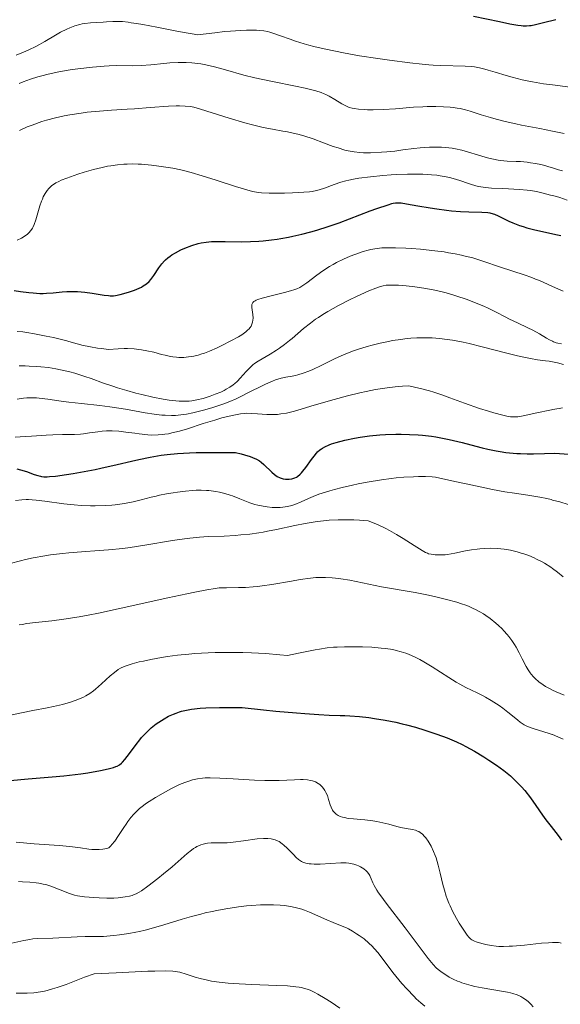
# Model space of a CAD drawing. Units: metres. Extents: x 671624 to 675109, y 4756027 to 4758363.
# Drawn here: x 672359 to 672450, y 4756714 to 4756879 of the extents above; entities that cross this region are included whole.
import ezdxf

# ---------------------------------------------------------------- set-up
doc = ezdxf.new("R2010")
doc.units = ezdxf.units.M
doc.header["$MEASUREMENT"] = 0
doc.layers.add('Curva de nivel directora', color=30, linetype='Continuous', lineweight=30)
doc.layers.add('Curva de nivel intermedia', color=30, linetype='Continuous', lineweight=0)

msp = doc.modelspace()

# ---------------------------------------------------------------- linework, layer by layer
at = {"layer": 'Curva de nivel directora', "color": 30, "linetype": 'Continuous', "lineweight": 30, "flags": 128}
for points, elevation in [([(672435.5, 4756879.7), (672439.83, 4756878.77), (672441.61, 4756878.4), (672442.96, 4756878.17), (672443.49, 4756878.1), (672443.81, 4756878.08), (672444.37, 4756878.06), (672444.88, 4756878.1), (672445.2, 4756878.14), (672445.88, 4756878.28), (672447.24, 4756878.61), (672449.32, 4756879.11)], 1750), ([(672358.39, 4756833.61), (672359.41, 4756833.47), (672360.84, 4756833.29), (672361.58, 4756833.22), (672362.69, 4756833.15), (672363.25, 4756833.15), (672363.8, 4756833.16), (672364.92, 4756833.25), (672366.44, 4756833.39), (672367.21, 4756833.45), (672368.4, 4756833.48), (672369.02, 4756833.45), (672370.25, 4756833.35), (672371.44, 4756833.19), (672373.45, 4756832.86), (672374.18, 4756832.77), (672374.48, 4756832.75), (672375.03, 4756832.75), (672375.39, 4756832.78), (672376.18, 4756832.95), (672377.18, 4756833.23), (672377.74, 4756833.41), (672378.58, 4756833.71), (672379.37, 4756834.04), (672379.73, 4756834.21), (672380.05, 4756834.39), (672380.59, 4756834.76), (672381.05, 4756835.16), (672381.31, 4756835.46), (672381.48, 4756835.68), (672381.82, 4756836.16), (672382.65, 4756837.45), (672383.17, 4756838.13), (672383.58, 4756838.59), (672383.8, 4756838.8), (672384.16, 4756839.12), (672384.56, 4756839.42), (672384.84, 4756839.61), (672385.43, 4756839.96), (672386.37, 4756840.44), (672387, 4756840.71), (672388.21, 4756841.16), (672389.27, 4756841.5), (672389.79, 4756841.62), (672390.59, 4756841.76), (672391.49, 4756841.84), (672392, 4756841.86), (672393.8, 4756841.86), (672396.6, 4756841.82), (672398.04, 4756841.84), (672399.46, 4756841.91), (672400.16, 4756841.96), (672401.56, 4756842.11), (672402.5, 4756842.24), (672403.14, 4756842.35), (672404.43, 4756842.59), (672405.18, 4756842.74), (672406.69, 4756843.09), (672408.2, 4756843.49), (672409.19, 4756843.77), (672411.07, 4756844.35), (672412.96, 4756845.01), (672416.4, 4756846.34), (672418.15, 4756847), (672419.27, 4756847.4), (672421.15, 4756848.03), (672421.75, 4756848.21), (672422.02, 4756848.27), (672422.4, 4756848.33), (672422.79, 4756848.35), (672423.01, 4756848.35), (672423.36, 4756848.32), (672424.26, 4756848.2), (672426.15, 4756847.86), (672428.22, 4756847.5), (672429.32, 4756847.32), (672430.97, 4756847.1), (672431.77, 4756847.01), (672433.3, 4756846.89), (672434.68, 4756846.83), (672436.88, 4756846.76), (672437.87, 4756846.7), (672438.25, 4756846.64), (672438.78, 4756846.51), (672439.04, 4756846.42), (672439.61, 4756846.18), (672440.3, 4756845.84), (672441.44, 4756845.28), (672442.1, 4756844.99), (672443.21, 4756844.55), (672443.81, 4756844.35), (672444.44, 4756844.15), (672445.78, 4756843.81), (672449.62, 4756842.97), (672450.15, 4756842.84)], 1725), ([(672358.83, 4756803.7), (672359.4, 4756803.55), (672360.41, 4756803.22), (672361.74, 4756802.76), (672362.32, 4756802.56), (672362.77, 4756802.44), (672362.98, 4756802.4), (672363.32, 4756802.36), (672363.93, 4756802.36), (672364.32, 4756802.38), (672365.3, 4756802.49), (672367.16, 4756802.75), (672368.28, 4756802.92), (672370.09, 4756803.23), (672371.97, 4756803.59), (672372.91, 4756803.79), (672375.64, 4756804.42), (672378.05, 4756805), (672379.28, 4756805.28), (672381.2, 4756805.67), (672383.05, 4756805.97), (672384.07, 4756806.1), (672385.78, 4756806.26), (672387.8, 4756806.37), (672388.94, 4756806.41), (672391.54, 4756806.45), (672393.02, 4756806.44), (672395.5, 4756806.41), (672396.49, 4756806.19), (672397.05, 4756806.04), (672398, 4756805.75), (672398.4, 4756805.6), (672399.04, 4756805.31), (672399.54, 4756805.02), (672399.81, 4756804.83), (672400.27, 4756804.44), (672401.62, 4756803.11), (672402.07, 4756802.73), (672402.3, 4756802.57), (672402.54, 4756802.42), (672403.04, 4756802.19), (672403.55, 4756802.04), (672403.9, 4756801.97), (672404.12, 4756801.95), (672404.56, 4756801.95), (672404.97, 4756802), (672405.17, 4756802.05), (672405.47, 4756802.16), (672405.77, 4756802.32), (672405.92, 4756802.42), (672406.37, 4756802.79), (672406.6, 4756803.02), (672406.84, 4756803.29), (672407.33, 4756803.91), (672408.29, 4756805.24), (672408.73, 4756805.84), (672409.13, 4756806.33), (672409.31, 4756806.53), (672409.68, 4756806.87), (672409.94, 4756807.07), (672410.12, 4756807.19), (672410.52, 4756807.41), (672411.23, 4756807.73), (672411.66, 4756807.89), (672412.41, 4756808.13), (672413.86, 4756808.5), (672415.51, 4756808.83), (672416.46, 4756808.99), (672418.03, 4756809.21), (672419.77, 4756809.38), (672420.7, 4756809.44), (672422.45, 4756809.5)], 1700), ([(672422.45, 4756809.5), (672423.36, 4756809.5), (672424.76, 4756809.46), (672426.2, 4756809.38), (672426.93, 4756809.32), (672428.41, 4756809.15), (672429.15, 4756809.04), (672430.27, 4756808.86), (672431.38, 4756808.63), (672433.6, 4756808.1), (672435.06, 4756807.72), (672436.97, 4756807.23), (672437.91, 4756807.01), (672439.27, 4756806.71), (672439.94, 4756806.59), (672440.92, 4756806.45), (672441.56, 4756806.37), (672442.79, 4756806.28), (672443.38, 4756806.25), (672444.51, 4756806.22), (672445.57, 4756806.23), (672447.4, 4756806.28), (672449.03, 4756806.3), (672449.92, 4756806.28), (672451.5, 4756806.18)], 1700), ([(672357.7, 4756751.39), (672360.69, 4756751.65), (672364.73, 4756751.98), (672366.72, 4756752.18), (672369.58, 4756752.52), (672370.76, 4756752.69), (672372.86, 4756753.05), (672374.12, 4756753.31), (672375.06, 4756753.57), (672375.43, 4756753.7), (672375.65, 4756753.8), (672376.03, 4756754.01), (672376.36, 4756754.26), (672376.56, 4756754.45), (672376.96, 4756754.9), (672377.72, 4756755.89), (672378.86, 4756757.44), (672379.45, 4756758.21), (672379.75, 4756758.57), (672380.35, 4756759.23), (672380.96, 4756759.83), (672381.37, 4756760.2), (672382.2, 4756760.87), (672383.08, 4756761.47), (672383.55, 4756761.75), (672384.29, 4756762.15), (672385.12, 4756762.52), (672385.56, 4756762.7), (672386.14, 4756762.9), (672386.47, 4756763), (672387.03, 4756763.15), (672388.13, 4756763.34), (672389.61, 4756763.49)], 1675), ([(672389.61, 4756763.49), (672390.53, 4756763.55), (672392.82, 4756763.63), (672394.21, 4756763.65), (672396.64, 4756763.65), (672400.25, 4756763.24), (672402.32, 4756763.03), (672405.77, 4756762.71), (672407.18, 4756762.6), (672409.5, 4756762.45), (672411.27, 4756762.37), (672413.08, 4756762.31), (672413.87, 4756762.29), (672414.72, 4756762.24), (672416.37, 4756762.11), (672417.92, 4756761.93), (672418.89, 4756761.8), (672420.68, 4756761.5), (672422.45, 4756761.15), (672423.54, 4756760.91), (672424.26, 4756760.73), (672425.74, 4756760.32), (672427.32, 4756759.84), (672428.14, 4756759.57), (672429.36, 4756759.16), (672431.08, 4756758.52), (672432.61, 4756757.87), (672433.58, 4756757.4), (672434.23, 4756757.06), (672435.64, 4756756.28), (672437.23, 4756755.33), (672438.07, 4756754.8), (672439.34, 4756753.96), (672440.56, 4756753.07), (672441.14, 4756752.62), (672441.68, 4756752.16), (672442.68, 4756751.23), (672443.57, 4756750.3), (672444.1, 4756749.69), (672445.05, 4756748.49), (672445.98, 4756747.19), (672447.09, 4756745.56), (672447.65, 4756744.77), (672448.51, 4756743.64), (672449.68, 4756742.13), (672450.25, 4756741.37)], 1675)]:
    msp.add_lwpolyline(points, dxfattribs=dict(at, elevation=elevation))
at = {"layer": 'Curva de nivel intermedia', "color": 30, "linetype": 'Continuous', "lineweight": 0, "flags": 128}
for points, elevation in [([(672358.7, 4756873.13), (672359.94, 4756873.63), (672360.7, 4756873.96), (672362.09, 4756874.64), (672363.53, 4756875.45), (672365.3, 4756876.5), (672366.13, 4756876.97), (672367.2, 4756877.52), (672367.73, 4756877.75), (672368.53, 4756878.05), (672369.37, 4756878.28), (672369.8, 4756878.38), (672370.25, 4756878.45), (672371.18, 4756878.56), (672372.11, 4756878.62), (672373.32, 4756878.68), (672373.88, 4756878.72), (672374.93, 4756878.79), (672375.51, 4756878.8), (672376.57, 4756878.76), (672377.48, 4756878.66), (672378, 4756878.59), (672378.9, 4756878.45), (672379.94, 4756878.27), (672382.32, 4756877.81), (672385.66, 4756877.14), (672387.22, 4756876.86), (672388.57, 4756876.64), (672389.14, 4756876.56), (672392.05, 4756876.91), (672393.69, 4756877.08)], 1745), ([(672393.69, 4756877.08), (672394.66, 4756877.17), (672396.35, 4756877.29), (672397.4, 4756877.34), (672398.02, 4756877.35), (672399.07, 4756877.33), (672399.51, 4756877.3), (672400.27, 4756877.22), (672400.9, 4756877.1), (672401.27, 4756877), (672401.94, 4756876.79), (672403.08, 4756876.38), (672404.72, 4756875.8), (672405.6, 4756875.5), (672407.05, 4756875.05), (672407.84, 4756874.82), (672408.66, 4756874.61), (672410.43, 4756874.19), (672412.33, 4756873.79), (672413.64, 4756873.53), (672416.35, 4756873.05), (672419.4, 4756872.57), (672421.36, 4756872.29), (672424.82, 4756871.83), (672426.86, 4756871.6), (672428, 4756871.5), (672428.7, 4756871.44), (672430.01, 4756871.38), (672434.11, 4756871.3), (672435.15, 4756871.22), (672435.67, 4756871.15), (672436.49, 4756871), (672437.42, 4756870.78), (672437.94, 4756870.63), (672439.13, 4756870.27), (672440.97, 4756869.71), (672441.99, 4756869.42), (672443.64, 4756869), (672444.51, 4756868.81), (672445.41, 4756868.64), (672447.25, 4756868.34), (672448.76, 4756868.15), (672452.58, 4756867.66)], 1745), ([(672359.23, 4756868.39), (672359.87, 4756868.65), (672361.09, 4756869.09), (672362.36, 4756869.49), (672363.03, 4756869.68), (672364.09, 4756869.95), (672365.84, 4756870.32), (672367.75, 4756870.65), (672369.06, 4756870.84), (672371.5, 4756871.13), (672373.48, 4756871.3), (672374.34, 4756871.35), (672375.58, 4756871.38), (672378.2, 4756871.36), (672379.68, 4756871.4), (672381.29, 4756871.53), (672383.48, 4756871.75), (672384.5, 4756871.84), (672385.88, 4756871.91), (672386.7, 4756871.91), (672387.23, 4756871.89), (672388.22, 4756871.84), (672389.2, 4756871.73), (672389.71, 4756871.66), (672390.54, 4756871.51), (672392.02, 4756871.16), (672393.86, 4756870.65), (672396.94, 4756869.8), (672398.75, 4756869.35), (672401.72, 4756868.71), (672405.59, 4756867.94), (672407.21, 4756867.6), (672407.9, 4756867.44), (672409.03, 4756867.14), (672409.92, 4756866.85), (672410.41, 4756866.66), (672410.71, 4756866.52), (672411.28, 4756866.24), (672412.21, 4756865.69), (672413.39, 4756864.98), (672413.92, 4756864.68), (672414.41, 4756864.46), (672414.64, 4756864.37), (672415.12, 4756864.23), (672415.45, 4756864.16), (672416.2, 4756864.06), (672417.14, 4756863.99), (672417.69, 4756863.96), (672418.63, 4756863.95), (672420.32, 4756864), (672422.38, 4756864.15), (672425.42, 4756864.39), (672426.96, 4756864.47), (672427.71, 4756864.5), (672429.14, 4756864.51), (672430.48, 4756864.48), (672431.57, 4756864.4), (672432.07, 4756864.35), (672432.77, 4756864.26), (672433.25, 4756864.18), (672434.12, 4756863.98), (672434.94, 4756863.74), (672436.77, 4756863.14), (672438.36, 4756862.66), (672439.28, 4756862.41), (672440.83, 4756862.01), (672442.58, 4756861.6), (672443.53, 4756861.4), (672446.61, 4756860.8), (672448.76, 4756860.38), (672450.69, 4756860.01)], 1740), ([(672359.26, 4756860.51), (672360.56, 4756861.08), (672361.4, 4756861.41), (672363.02, 4756861.98), (672363.8, 4756862.23), (672365.31, 4756862.64), (672366.77, 4756862.97), (672367.72, 4756863.14), (672369.6, 4756863.42), (672370.64, 4756863.55), (672372.7, 4756863.74), (672374.72, 4756863.89), (672377.32, 4756864.05), (672378.57, 4756864.14), (672381.22, 4756864.35), (672384.28, 4756864.59), (672385.55, 4756864.65), (672386.11, 4756864.65), (672387.1, 4756864.6), (672387.98, 4756864.49), (672388.54, 4756864.38), (672389.66, 4756864.08), (672394.46, 4756862.54), (672397.08, 4756861.78), (672398.39, 4756861.43), (672400.2, 4756861), (672401.72, 4756860.69), (672403.45, 4756860.39), (672404.28, 4756860.24), (672405.42, 4756860), (672406.02, 4756859.85), (672406.98, 4756859.59), (672408.55, 4756859.08), (672410.32, 4756858.44), (672411.95, 4756857.83), (672412.75, 4756857.56), (672413.9, 4756857.21), (672414.44, 4756857.08), (672415.46, 4756856.89), (672416.41, 4756856.78), (672417.02, 4756856.75), (672418.22, 4756856.75), (672420.02, 4756856.83), (672420.93, 4756856.9), (672422.27, 4756857.04), (672423.6, 4756857.23), (672425.49, 4756857.48), (672426.54, 4756857.59), (672428.09, 4756857.68), (672428.9, 4756857.7), (672430.13, 4756857.68), (672431.33, 4756857.59), (672431.91, 4756857.52), (672432.47, 4756857.43), (672433.52, 4756857.2), (672434.5, 4756856.93), (672436.32, 4756856.34), (672437.47, 4756855.99), (672438.04, 4756855.85), (672438.86, 4756855.66), (672439.65, 4756855.51), (672440.04, 4756855.45), (672441.15, 4756855.35), (672442.63, 4756855.29), (672443.4, 4756855.26), (672444.49, 4756855.16), (672445.05, 4756855.08), (672445.91, 4756854.94), (672446.79, 4756854.76), (672447.22, 4756854.65), (672448.55, 4756854.26), (672448.76, 4756854.2), (672449.78, 4756853.89), (672450.44, 4756853.72)], 1735), ([(672358.87, 4756842.07), (672359.6, 4756842.43), (672360.23, 4756842.83), (672360.58, 4756843.11), (672360.8, 4756843.3), (672361.16, 4756843.68), (672361.44, 4756844.08), (672361.56, 4756844.3), (672361.74, 4756844.7), (672362, 4756845.49), (672362.68, 4756847.82), (672362.96, 4756848.62), (672363.1, 4756848.99), (672363.26, 4756849.33), (672363.58, 4756849.93), (672363.93, 4756850.44), (672364.18, 4756850.73), (672364.35, 4756850.91), (672364.7, 4756851.23), (672365.12, 4756851.54), (672365.35, 4756851.68), (672365.86, 4756851.95), (672366.25, 4756852.13), (672367.2, 4756852.51), (672369.07, 4756853.16), (672370.12, 4756853.49), (672371.68, 4756853.95), (672373.12, 4756854.3), (672374.01, 4756854.48), (672374.58, 4756854.58), (672375.69, 4756854.73), (672376.79, 4756854.83), (672377.35, 4756854.86), (672378.23, 4756854.88), (672379.2, 4756854.85), (672379.72, 4756854.82), (672381.43, 4756854.67), (672382.64, 4756854.52), (672383.44, 4756854.41), (672384.98, 4756854.16), (672386.35, 4756853.89), (672387.02, 4756853.74), (672388.08, 4756853.46), (672389.94, 4756852.9), (672392.26, 4756852.15), (672395.5, 4756851.1), (672396.89, 4756850.67), (672397.99, 4756850.36), (672398.46, 4756850.25), (672399.32, 4756850.1), (672399.88, 4756850.04), (672401.16, 4756849.99), (672403.73, 4756849.99), (672405.11, 4756850.02), (672407, 4756850.11), (672407.98, 4756850.2), (672408.4, 4756850.25), (672409.14, 4756850.39), (672409.59, 4756850.51), (672410.48, 4756850.81), (672412.12, 4756851.45), (672413.2, 4756851.8), (672414.07, 4756852.04), (672414.55, 4756852.15), (672415.35, 4756852.31), (672416.22, 4756852.46), (672418.17, 4756852.72), (672420.27, 4756852.92), (672421.69, 4756853.02), (672422.62, 4756853.08), (672424.39, 4756853.15), (672425.31, 4756853.16), (672426.97, 4756853.14), (672428.44, 4756853.06), (672429.32, 4756852.97), (672429.88, 4756852.89), (672430.9, 4756852.71), (672431.45, 4756852.59), (672432.46, 4756852.32)], 1730), ([(672432.46, 4756852.32), (672433.37, 4756852.03), (672434.46, 4756851.66), (672434.96, 4756851.49), (672435.87, 4756851.21), (672436.34, 4756851.1), (672437.1, 4756850.97), (672438, 4756850.87), (672438.52, 4756850.83), (672440.41, 4756850.74), (672443.2, 4756850.6), (672444.49, 4756850.48), (672445.07, 4756850.41), (672446.09, 4756850.23), (672446.97, 4756850.03), (672448.44, 4756849.63), (672448.76, 4756849.55), (672449.4, 4756849.39), (672450, 4756849.22), (672451.23, 4756848.8)], 1730), ([(672361.8, 4756826.37), (672363.75, 4756825.99), (672364.99, 4756825.72), (672367.18, 4756825.17), (672368.08, 4756824.92), (672369.18, 4756824.61), (672369.74, 4756824.47), (672371.16, 4756824.17), (672372.35, 4756823.97), (672373.04, 4756823.88), (672374.22, 4756823.74), (672375.84, 4756823.85), (672376.82, 4756823.87), (672377.42, 4756823.87), (672378.54, 4756823.81), (672379.29, 4756823.73), (672379.77, 4756823.67), (672380.64, 4756823.52), (672381.79, 4756823.26), (672383.11, 4756822.91), (672383.72, 4756822.75), (672384.59, 4756822.57), (672385.01, 4756822.5), (672385.63, 4756822.43), (672386.03, 4756822.41), (672386.83, 4756822.41), (672387.63, 4756822.47), (672388.16, 4756822.55), (672388.52, 4756822.62), (672389.25, 4756822.8), (672389.88, 4756822.99), (672390.31, 4756823.13), (672391.16, 4756823.45), (672392.43, 4756824), (672393.25, 4756824.38), (672394.77, 4756825.16), (672396.04, 4756825.87), (672396.58, 4756826.2), (672397.25, 4756826.68), (672397.62, 4756827), (672397.77, 4756827.16), (672397.98, 4756827.41), (672398.14, 4756827.65), (672398.22, 4756827.82), (672398.35, 4756828.15), (672398.4, 4756828.32), (672398.45, 4756828.65), (672398.47, 4756828.98), (672398.43, 4756829.61), (672398.26, 4756830.8), (672398.26, 4756831.12), (672398.28, 4756831.27), (672398.37, 4756831.5), (672398.44, 4756831.61), (672398.61, 4756831.76), (672398.84, 4756831.91), (672398.99, 4756831.99), (672399.26, 4756832.1), (672399.98, 4756832.34), (672401.49, 4756832.75), (672403.76, 4756833.31), (672404.74, 4756833.56), (672405.49, 4756833.78), (672405.8, 4756833.89), (672406.34, 4756834.13), (672406.69, 4756834.34), (672407.48, 4756834.9), (672409.17, 4756836.18), (672410.21, 4756836.92), (672411.32, 4756837.66), (672411.9, 4756838), (672412.48, 4756838.33), (672413.64, 4756838.91), (672414.79, 4756839.41), (672415.54, 4756839.7), (672416.96, 4756840.17), (672417.83, 4756840.42), (672418.27, 4756840.52), (672418.95, 4756840.65), (672419.7, 4756840.74), (672420.11, 4756840.77), (672421.02, 4756840.81), (672421.53, 4756840.82), (672422.37, 4756840.81), (672424.11, 4756840.74), (672425.07, 4756840.68), (672426.6, 4756840.56), (672428.97, 4756840.31), (672430.54, 4756840.1), (672431.3, 4756839.98), (672432.41, 4756839.78), (672433.45, 4756839.57), (672434.11, 4756839.41), (672435.36, 4756839.09), (672437.06, 4756838.57), (672440.03, 4756837.56), (672443.97, 4756836.28), (672445.26, 4756835.82), (672445.92, 4756835.56), (672446.58, 4756835.29), (672447.93, 4756834.7)], 1720), ([(672359.22, 4756820.97), (672360.22, 4756820.97), (672360.88, 4756820.95), (672362.19, 4756820.88), (672362.83, 4756820.82), (672364.1, 4756820.68), (672365.34, 4756820.48), (672366.15, 4756820.33), (672367.71, 4756819.97), (672368.56, 4756819.74), (672370.21, 4756819.22), (672371.27, 4756818.85), (672373.37, 4756818.1), (672374.93, 4756817.55), (672375.72, 4756817.3), (672377.29, 4756816.83), (672378.82, 4756816.41), (672379.81, 4756816.16), (672381.62, 4756815.74), (672383.37, 4756815.4), (672384.37, 4756815.24), (672384.97, 4756815.16), (672386.05, 4756815.06), (672387.11, 4756815.04), (672387.76, 4756815.08), (672388.19, 4756815.12), (672389.05, 4756815.27), (672390.08, 4756815.52), (672390.79, 4756815.73), (672391.25, 4756815.88), (672392.14, 4756816.2), (672393.05, 4756816.59), (672393.6, 4756816.86), (672393.94, 4756817.04), (672394.58, 4756817.42), (672395.14, 4756817.81), (672395.4, 4756818.02), (672395.79, 4756818.36), (672396.38, 4756818.95), (672396.78, 4756819.42), (672397.37, 4756820.09), (672397.69, 4756820.43), (672398.19, 4756820.92), (672398.46, 4756821.15), (672398.74, 4756821.37), (672399.34, 4756821.78), (672401.37, 4756822.96), (672402.39, 4756823.6), (672402.92, 4756823.96), (672403.74, 4756824.55), (672404.6, 4756825.22), (672405.04, 4756825.58), (672406.96, 4756827.24), (672408.1, 4756828.16), (672408.97, 4756828.8), (672409.44, 4756829.12), (672410.21, 4756829.62), (672411.04, 4756830.12), (672412.83, 4756831.11), (672414.67, 4756832.05), (672415.86, 4756832.62), (672417.92, 4756833.56), (672419.07, 4756834.04), (672419.54, 4756834.21), (672420.09, 4756834.37), (672420.34, 4756834.43), (672420.83, 4756834.51), (672421.16, 4756834.54), (672421.9, 4756834.54), (672422.89, 4756834.5), (672423.63, 4756834.45), (672425.26, 4756834.28), (672427.14, 4756834.02), (672428.74, 4756833.73), (672429.52, 4756833.57)], 1715), ([(672447.93, 4756834.7), (672448.76, 4756834.32), (672450.53, 4756833.52)], 1720), ([(672429.52, 4756833.57), (672430.69, 4756833.28), (672431.28, 4756833.12), (672432.5, 4756832.75), (672434.4, 4756832.1), (672435.66, 4756831.62), (672437.23, 4756830.98), (672437.93, 4756830.67), (672439.27, 4756830.02), (672440.79, 4756829.22), (672441.56, 4756828.83), (672442.86, 4756828.21), (672444.64, 4756827.37), (672445.47, 4756826.96), (672446.55, 4756826.35), (672447.72, 4756825.64), (672448.23, 4756825.35), (672448.76, 4756825.1), (672448.92, 4756825.02), (672449.37, 4756824.87), (672449.66, 4756824.79), (672450.28, 4756824.68)], 1715), ([(672358.84, 4756826.77), (672359.81, 4756826.67), (672360.47, 4756826.58), (672361.8, 4756826.37)], 1720), ([(672358.87, 4756815.4), (672359.95, 4756815.55), (672360.48, 4756815.6), (672361.27, 4756815.63), (672362.1, 4756815.61), (672362.54, 4756815.58), (672364, 4756815.39), (672366.27, 4756815.04), (672367.55, 4756814.86), (672369.65, 4756814.64), (672372.76, 4756814.32), (672374.43, 4756814.11), (672377.03, 4756813.69), (672380.38, 4756813.1), (672381.86, 4756812.87), (672383.13, 4756812.72), (672383.71, 4756812.68), (672384.78, 4756812.65), (672385.45, 4756812.67), (672385.89, 4756812.7), (672386.78, 4756812.81), (672387.3, 4756812.89), (672388.37, 4756813.1), (672389.46, 4756813.35), (672390.18, 4756813.53), (672391.58, 4756813.93), (672392.91, 4756814.36), (672393.56, 4756814.59), (672394.56, 4756814.99), (672395.63, 4756815.46), (672396.2, 4756815.73), (672398.05, 4756816.67), (672399.76, 4756817.54), (672400.59, 4756817.93), (672401.73, 4756818.43), (672402.24, 4756818.61), (672403.17, 4756818.89), (672404, 4756819.07), (672405.05, 4756819.27), (672405.58, 4756819.38), (672406, 4756819.49), (672406.89, 4756819.76), (672407.83, 4756820.11), (672408.5, 4756820.38), (672409.91, 4756821.03), (672412.27, 4756822.19), (672413.64, 4756822.82), (672415.17, 4756823.44), (672416.01, 4756823.74), (672417.64, 4756824.24), (672418.5, 4756824.48), (672419.84, 4756824.8), (672421.21, 4756825.09), (672421.9, 4756825.21), (672423.29, 4756825.43), (672423.97, 4756825.51), (672424.99, 4756825.62), (672425.98, 4756825.68), (672426.63, 4756825.7), (672427.9, 4756825.7), (672428.54, 4756825.68)], 1710), ([(672428.54, 4756825.68), (672429.8, 4756825.59), (672431.08, 4756825.43), (672431.94, 4756825.3), (672433.73, 4756824.96), (672434.78, 4756824.73), (672436.92, 4756824.2), (672441.06, 4756823.1), (672442.87, 4756822.65), (672443.66, 4756822.47), (672445.05, 4756822.2), (672446.22, 4756822.01), (672447.56, 4756821.83), (672448.19, 4756821.74), (672448.76, 4756821.63), (672449.59, 4756821.47), (672450.6, 4756821.23)], 1710), ([(672358.54, 4756809.03), (672359.37, 4756809.06), (672361.25, 4756809.17), (672363.72, 4756809.35), (672364.88, 4756809.41), (672366.49, 4756809.43), (672367.84, 4756809.43), (672368.5, 4756809.45), (672369.5, 4756809.51), (672370, 4756809.57), (672371.02, 4756809.72), (672372.42, 4756809.93), (672373.13, 4756810.01), (672373.87, 4756810.07), (672374.24, 4756810.08), (672374.8, 4756810.08), (672375.95, 4756810), (672377.1, 4756809.87), (672378.61, 4756809.66), (672379.35, 4756809.56), (672380.78, 4756809.41), (672381.48, 4756809.37), (672382.55, 4756809.38), (672383.29, 4756809.44), (672383.67, 4756809.49), (672384.26, 4756809.58), (672384.86, 4756809.71), (672386.13, 4756810.03), (672387.45, 4756810.43), (672390.12, 4756811.3), (672392.04, 4756811.89), (672393.23, 4756812.23), (672393.96, 4756812.42), (672395.24, 4756812.73), (672396.36, 4756812.93), (672396.98, 4756813), (672397.37, 4756813.02), (672398.18, 4756813), (672399.23, 4756812.93), (672400.78, 4756812.82), (672401.56, 4756812.8), (672402.25, 4756812.81), (672402.6, 4756812.84), (672403.16, 4756812.9), (672404.09, 4756813.06), (672405.2, 4756813.33), (672405.85, 4756813.5), (672408.2, 4756814.2), (672410.72, 4756814.96), (672412.11, 4756815.36), (672414.32, 4756815.95), (672416.39, 4756816.45), (672417.44, 4756816.68), (672419.02, 4756816.99), (672420.59, 4756817.24), (672421.36, 4756817.35), (672422.85, 4756817.52), (672423.57, 4756817.57), (672424.61, 4756817.61), (672425.81, 4756817.37), (672426.59, 4756817.19), (672428.09, 4756816.78), (672428.81, 4756816.57), (672430.2, 4756816.11), (672431.52, 4756815.64), (672433.99, 4756814.71), (672436.5, 4756813.83), (672437.99, 4756813.35), (672438.88, 4756813.08), (672440.4, 4756812.68), (672441.29, 4756812.5), (672441.68, 4756812.44), (672442.17, 4756812.41), (672442.42, 4756812.41), (672442.93, 4756812.45), (672443.29, 4756812.49), (672444.11, 4756812.64), (672445.87, 4756813.03), (672448.56, 4756813.61), (672448.76, 4756813.65), (672449.85, 4756813.84), (672450.45, 4756813.92)], 1705), ([(672376.12, 4756797.76), (672376.88, 4756797.88), (672378.33, 4756798.16), (672379.68, 4756798.49), (672381.38, 4756798.93), (672382.19, 4756799.13), (672382.78, 4756799.27), (672383.95, 4756799.5), (672385.06, 4756799.69), (672385.77, 4756799.8), (672387.11, 4756799.96), (672388.33, 4756800.06), (672388.92, 4756800.09), (672389.77, 4756800.1), (672390.63, 4756800.06), (672391.06, 4756800.03), (672392.24, 4756799.87), (672392.84, 4756799.76), (672393.74, 4756799.56), (672394.61, 4756799.3), (672395.04, 4756799.16), (672396.27, 4756798.67), (672397.35, 4756798.22), (672397.91, 4756798.01), (672398.78, 4756797.72), (672399.25, 4756797.6), (672400.2, 4756797.4), (672400.85, 4756797.3), (672401.71, 4756797.22), (672402.13, 4756797.2), (672403.03, 4756797.21), (672403.45, 4756797.24), (672404.24, 4756797.36), (672405, 4756797.56), (672405.5, 4756797.73), (672406.56, 4756798.16), (672407.8, 4756798.73), (672408.58, 4756799.06), (672409.54, 4756799.42), (672410.09, 4756799.61), (672411.39, 4756800.01), (672412.14, 4756800.22), (672413.41, 4756800.55), (672415.16, 4756800.95), (672416.11, 4756801.15), (672417.63, 4756801.45), (672420.03, 4756801.84), (672421.69, 4756802.07), (672422.52, 4756802.16), (672423.77, 4756802.27), (672425.42, 4756802.37), (672426.23, 4756802.4), (672427.41, 4756802.39), (672428.55, 4756802.34), (672429.1, 4756802.3), (672432.37, 4756801.56), (672434.25, 4756801.15), (672437.37, 4756800.5), (672438.66, 4756800.25), (672440.76, 4756799.86), (672442.36, 4756799.6), (672444.61, 4756799.27), (672446.61, 4756798.94), (672447.8, 4756798.69), (672448.54, 4756798.52), (672448.76, 4756798.46), (672449.98, 4756798.15), (672451.41, 4756797.73)], 1695), ([(672358.57, 4756798.38), (672359.63, 4756798.49), (672360.38, 4756798.52), (672360.77, 4756798.52), (672361.39, 4756798.5), (672362.05, 4756798.45), (672363.49, 4756798.28), (672366.72, 4756797.83), (672368.45, 4756797.64), (672369.62, 4756797.55), (672371.18, 4756797.49), (672371.96, 4756797.49), (672373.68, 4756797.53), (672374.79, 4756797.61), (672375.33, 4756797.66), (672376.12, 4756797.76)], 1695), ([(672400.91, 4756793.21), (672402.39, 4756793.52), (672405.49, 4756794.2), (672407.21, 4756794.53), (672408.89, 4756794.8), (672409.79, 4756794.91), (672411.23, 4756795.05), (672412.79, 4756795.13), (672413.62, 4756795.14), (672415.39, 4756795.12), (672416.33, 4756795.07), (672417.82, 4756794.96), (672418.81, 4756794.59), (672419.47, 4756794.3), (672420.75, 4756793.68), (672421.38, 4756793.34), (672422.57, 4756792.66), (672423.67, 4756791.99), (672425.5, 4756790.81), (672426.85, 4756789.96), (672427.45, 4756789.65), (672427.77, 4756789.51), (672427.96, 4756789.45), (672428.36, 4756789.35), (672429.04, 4756789.26), (672429.42, 4756789.23), (672430.05, 4756789.23), (672430.75, 4756789.27), (672431.12, 4756789.32), (672432.34, 4756789.53), (672434.17, 4756789.91), (672435.17, 4756790.09), (672436.1, 4756790.22), (672436.57, 4756790.27), (672437.3, 4756790.32), (672438.41, 4756790.36), (672439.53, 4756790.32), (672440.09, 4756790.28), (672440.64, 4756790.21), (672441.73, 4756790.02), (672442.8, 4756789.76), (672443.48, 4756789.56), (672443.92, 4756789.42), (672444.77, 4756789.12), (672445.66, 4756788.75), (672446.08, 4756788.55), (672446.89, 4756788.14), (672447.42, 4756787.84), (672448.45, 4756787.18), (672448.76, 4756786.96), (672449.6, 4756786.34), (672450.54, 4756785.56)], 1690), ([(672357.68, 4756787.8), (672359.43, 4756788.26), (672360.29, 4756788.46), (672361.58, 4756788.74), (672363.51, 4756789.09), (672364.49, 4756789.23), (672366.49, 4756789.48), (672367.53, 4756789.58), (672369.66, 4756789.75), (672372.65, 4756789.96), (672374.2, 4756790.09), (672376.6, 4756790.34), (672377.82, 4756790.5), (672380.28, 4756790.87), (672384.95, 4756791.64), (672386.98, 4756791.94), (672387.88, 4756792.06), (672389.5, 4756792.22), (672390.93, 4756792.31), (672393.6, 4756792.41), (672395.48, 4756792.52), (672396.45, 4756792.6), (672397.94, 4756792.75), (672399.44, 4756792.95), (672400.18, 4756793.07), (672400.91, 4756793.21)], 1690), ([(672359.21, 4756777.48), (672359.68, 4756777.58), (672360.47, 4756777.71), (672361.94, 4756777.88), (672364.71, 4756778.17), (672366.71, 4756778.43), (672369.28, 4756778.86), (672370.81, 4756779.14), (672372.53, 4756779.48), (672376.33, 4756780.29), (672384.14, 4756782.02), (672387.38, 4756782.73), (672388.68, 4756783.01), (672390.69, 4756783.4), (672392.09, 4756783.61), (672392.81, 4756783.69), (672393.23, 4756783.72), (672394.02, 4756783.74), (672396.01, 4756783.75), (672397.19, 4756783.78), (672398.51, 4756783.87), (672399.24, 4756783.95), (672400.02, 4756784.05), (672401.65, 4756784.29), (672404.92, 4756784.86), (672406.37, 4756785.11), (672408.1, 4756785.35), (672409.04, 4756785.44), (672409.6, 4756785.46), (672410.66, 4756785.46), (672411.74, 4756785.4), (672412.3, 4756785.35), (672413.2, 4756785.24), (672414.7, 4756784.98), (672420.02, 4756783.88), (672425.7, 4756782.92), (672427.96, 4756782.48), (672429.16, 4756782.21), (672430.97, 4756781.78), (672432.68, 4756781.3), (672433.46, 4756781.05), (672434.19, 4756780.79), (672434.63, 4756780.62), (672435.46, 4756780.26), (672435.84, 4756780.08), (672436.53, 4756779.71), (672437.17, 4756779.33), (672437.55, 4756779.08), (672438.27, 4756778.57), (672439.24, 4756777.8), (672439.69, 4756777.41), (672440.31, 4756776.82), (672440.6, 4756776.51), (672441.15, 4756775.88), (672441.41, 4756775.56), (672441.9, 4756774.89), (672442.35, 4756774.21), (672442.63, 4756773.75), (672443.15, 4756772.82), (672443.67, 4756771.8), (672444.32, 4756770.53), (672444.65, 4756769.96), (672444.99, 4756769.45), (672445.17, 4756769.21)], 1685), ([(672372.01, 4756766.68), (672373.04, 4756767.59), (672374.47, 4756768.92), (672375.19, 4756769.53), (672375.83, 4756770), (672376.19, 4756770.21), (672376.84, 4756770.52), (672377.66, 4756770.81), (672378.15, 4756770.96), (672379.35, 4756771.27), (672380.07, 4756771.43), (672381.32, 4756771.68), (672383.1, 4756772.01), (672384.11, 4756772.17), (672385.8, 4756772.4), (672387.69, 4756772.6), (672388.72, 4756772.69), (672390.94, 4756772.82), (672392.13, 4756772.86), (672394.03, 4756772.89), (672396.77, 4756772.86), (672398.23, 4756772.8), (672400.54, 4756772.67), (672402.99, 4756772.48), (672404.27, 4756772.35), (672406.08, 4756772.74), (672408.9, 4756773.3), (672409.64, 4756773.43), (672410.91, 4756773.62), (672411.97, 4756773.73), (672412.6, 4756773.77), (672413.82, 4756773.81), (672415.8, 4756773.82), (672416.85, 4756773.8), (672418.44, 4756773.74), (672419.98, 4756773.61), (672420.71, 4756773.53), (672421.92, 4756773.34), (672422.49, 4756773.21), (672423.33, 4756772.99), (672424.15, 4756772.73), (672424.56, 4756772.57), (672425.18, 4756772.31), (672425.59, 4756772.11), (672426.46, 4756771.67), (672427.13, 4756771.29), (672428.54, 4756770.45), (672431.33, 4756768.67), (672432.6, 4756767.9), (672433.17, 4756767.57), (672434.22, 4756767.01), (672436.09, 4756766.11), (672437.02, 4756765.64), (672437.5, 4756765.37), (672438.48, 4756764.79), (672439.79, 4756763.95), (672440.41, 4756763.51), (672441.28, 4756762.87), (672442.03, 4756762.25), (672442.92, 4756761.5), (672443.35, 4756761.16), (672444.01, 4756760.72), (672444.36, 4756760.53), (672444.73, 4756760.36), (672445.52, 4756760.08), (672447.28, 4756759.57), (672448.22, 4756759.28), (672448.69, 4756759.11), (672448.76, 4756759.08), (672449.64, 4756758.73), (672450.56, 4756758.29)], 1680), ([(672445.17, 4756769.21), (672445.56, 4756768.75), (672445.84, 4756768.47), (672446.46, 4756767.94), (672447.18, 4756767.42), (672447.59, 4756767.17), (672448.25, 4756766.8), (672448.76, 4756766.56), (672449.39, 4756766.25), (672450.71, 4756765.71)], 1685), ([(672357.77, 4756762.36), (672359.59, 4756762.76), (672361.52, 4756763.12), (672363.89, 4756763.56), (672364.98, 4756763.78), (672366.49, 4756764.15), (672367.41, 4756764.42), (672367.99, 4756764.6), (672369.05, 4756764.98), (672369.98, 4756765.38), (672370.41, 4756765.6), (672371.05, 4756765.97), (672371.69, 4756766.42), (672372.01, 4756766.68)], 1680), ([(672358.72, 4756741), (672361.7, 4756740.77), (672365.93, 4756740.45), (672367.69, 4756740.29), (672369.5, 4756740.08), (672370.89, 4756739.87), (672371.42, 4756739.8), (672372.19, 4756739.77), (672372.61, 4756739.79), (672373.26, 4756739.86), (672373.93, 4756739.98), (672374.26, 4756740.07), (672374.58, 4756740.38), (672374.79, 4756740.62), (672375.24, 4756741.18), (672375.9, 4756742.13), (672376.76, 4756743.46), (672377.16, 4756744.07), (672377.44, 4756744.47), (672377.97, 4756745.18), (672378.47, 4756745.75), (672378.79, 4756746.08), (672379.42, 4756746.66), (672380.08, 4756747.2), (672380.44, 4756747.46), (672381.03, 4756747.87), (672382.07, 4756748.52), (672383.77, 4756749.5), (672384.67, 4756749.98), (672385.99, 4756750.62), (672386.4, 4756750.79), (672387.16, 4756751.09), (672387.86, 4756751.33), (672388.3, 4756751.46), (672389.14, 4756751.64), (672389.98, 4756751.77), (672390.45, 4756751.81), (672391.26, 4756751.83), (672392.9, 4756751.78), (672395.15, 4756751.64), (672398.69, 4756751.44), (672400.45, 4756751.38), (672401.29, 4756751.38), (672402.84, 4756751.4), (672405.44, 4756751.49), (672406.45, 4756751.52), (672406.88, 4756751.52), (672407.59, 4756751.48), (672408.14, 4756751.4), (672408.44, 4756751.33), (672408.94, 4756751.14), (672409.4, 4756750.89), (672409.68, 4756750.69), (672409.84, 4756750.55), (672410.15, 4756750.24), (672410.42, 4756749.89), (672410.54, 4756749.69), (672410.72, 4756749.38), (672410.95, 4756748.83), (672411.16, 4756748.2), (672411.43, 4756747.31), (672411.58, 4756746.9), (672411.82, 4756746.42), (672411.95, 4756746.22), (672412.18, 4756745.94), (672412.45, 4756745.71), (672412.6, 4756745.61), (672412.75, 4756745.51), (672413.11, 4756745.35), (672413.51, 4756745.21), (672413.81, 4756745.14), (672414.47, 4756745.02), (672415.33, 4756744.94), (672416.59, 4756744.85), (672417.25, 4756744.79), (672418.59, 4756744.62), (672419.26, 4756744.5), (672420.28, 4756744.28), (672421.3, 4756744.02), (672422.64, 4756743.67), (672423.28, 4756743.51), (672424.19, 4756743.34), (672425.27, 4756743.14), (672425.74, 4756743.02), (672426.11, 4756742.89), (672426.29, 4756742.81), (672426.54, 4756742.67), (672426.91, 4756742.38), (672427.29, 4756741.99), (672427.49, 4756741.74), (672427.87, 4756741.2), (672428.06, 4756740.89), (672428.36, 4756740.36), (672428.8, 4756739.45), (672429.08, 4756738.76), (672429.21, 4756738.38), (672429.4, 4756737.8), (672429.57, 4756737.17)], 1670), ([(672359.07, 4756734.41), (672359.78, 4756734.38), (672361.01, 4756734.3), (672362.08, 4756734.19), (672362.52, 4756734.14), (672363.26, 4756734), (672363.69, 4756733.9), (672364.51, 4756733.63), (672367.64, 4756732.38), (672368.48, 4756732.12), (672369, 4756732.01), (672369.37, 4756731.95), (672370.18, 4756731.85), (672371.76, 4756731.72), (672372.63, 4756731.67), (672373.92, 4756731.63), (672375.1, 4756731.64), (672375.8, 4756731.68), (672376.23, 4756731.72), (672377, 4756731.82), (672377.73, 4756731.96), (672378.15, 4756732.08), (672378.4, 4756732.16), (672378.86, 4756732.36), (672379.35, 4756732.62), (672379.72, 4756732.86), (672380.8, 4756733.63), (672382.48, 4756734.91), (672383.45, 4756735.68), (672384.91, 4756736.9), (672387.41, 4756739.11), (672388.13, 4756739.69), (672388.48, 4756739.94), (672388.81, 4756740.15), (672389.03, 4756740.27), (672389.47, 4756740.47), (672389.69, 4756740.56), (672390.11, 4756740.69), (672390.54, 4756740.79), (672390.83, 4756740.84), (672391.42, 4756740.89), (672392.49, 4756740.91), (672393.56, 4756740.91), (672394.15, 4756740.93), (672395.15, 4756741), (672396.85, 4756741.22)], 1665), ([(672396.85, 4756741.22), (672399.19, 4756741.56), (672400.23, 4756741.64), (672400.69, 4756741.65), (672400.97, 4756741.64), (672401.49, 4756741.59), (672401.73, 4756741.55), (672402.17, 4756741.42), (672402.58, 4756741.25), (672402.84, 4756741.11), (672403.34, 4756740.76), (672403.63, 4756740.53), (672404.19, 4756740.01), (672405.25, 4756738.93), (672405.7, 4756738.47), (672406.09, 4756738.12), (672406.27, 4756737.98), (672406.61, 4756737.77), (672406.84, 4756737.67), (672407.31, 4756737.52), (672407.88, 4756737.41), (672408.21, 4756737.37), (672408.76, 4756737.34), (672409.75, 4756737.34), (672413.24, 4756737.57), (672414.1, 4756737.56), (672414.57, 4756737.51), (672414.84, 4756737.46), (672415.37, 4756737.33), (672415.9, 4756737.15), (672416.16, 4756737.04), (672416.54, 4756736.86), (672417.06, 4756736.55), (672417.46, 4756736.23), (672417.63, 4756736.05), (672417.87, 4756735.75), (672418.07, 4756735.42), (672418.16, 4756735.24), (672418.32, 4756734.85), (672418.6, 4756734.19), (672418.81, 4756733.77), (672419.26, 4756732.99), (672419.56, 4756732.52), (672419.93, 4756732), (672420.82, 4756730.8), (672424.04, 4756726.65), (672427.89, 4756721.51), (672428.74, 4756720.48), (672429.23, 4756719.95), (672429.55, 4756719.66), (672429.77, 4756719.47), (672430.22, 4756719.12), (672431, 4756718.62), (672431.42, 4756718.37), (672432.1, 4756718.02), (672432.81, 4756717.7), (672433.17, 4756717.56), (672433.54, 4756717.42), (672434.3, 4756717.17), (672435.11, 4756716.96), (672435.69, 4756716.82), (672436.95, 4756716.58), (672440.2, 4756716.03), (672441.22, 4756715.83), (672441.68, 4756715.72), (672442.1, 4756715.61), (672442.83, 4756715.37), (672443.44, 4756715.1), (672443.8, 4756714.9), (672444.03, 4756714.75), (672444.44, 4756714.44), (672444.67, 4756714.25), (672445.1, 4756713.84), (672445.5, 4756713.39)], 1665), ([(672429.57, 4756737.17), (672429.9, 4756735.83), (672430.35, 4756733.92), (672430.61, 4756732.95), (672430.9, 4756731.98), (672431.07, 4756731.5), (672431.35, 4756730.79), (672431.55, 4756730.33), (672431.97, 4756729.44), (672432.64, 4756728.2), (672433.07, 4756727.45), (672433.86, 4756726.23), (672434.44, 4756725.39), (672434.69, 4756725.09), (672435.04, 4756724.76), (672435.23, 4756724.63), (672435.66, 4756724.41), (672435.91, 4756724.31), (672436.49, 4756724.12), (672437.13, 4756723.95), (672437.57, 4756723.85), (672438.46, 4756723.68), (672439.31, 4756723.56), (672439.76, 4756723.52), (672440.52, 4756723.51), (672441.47, 4756723.54), (672442.02, 4756723.58), (672444.04, 4756723.76), (672446.9, 4756724.05), (672448.08, 4756724.15), (672448.76, 4756724.19), (672448.95, 4756724.2), (672449.28, 4756724.2), (672449.79, 4756724.16), (672450.06, 4756724.1), (672450.22, 4756724.05)], 1670), ([(672393.89, 4756729.84), (672396.04, 4756730.16), (672397.37, 4756730.31), (672398.21, 4756730.39), (672399.75, 4756730.49), (672400.52, 4756730.52), (672401.88, 4756730.52), (672403.02, 4756730.47), (672403.68, 4756730.4), (672404.84, 4756730.22), (672405.97, 4756729.97), (672406.65, 4756729.77), (672407.09, 4756729.62), (672407.93, 4756729.29), (672410.88, 4756727.96), (672411.95, 4756727.54), (672413.42, 4756726.95), (672414.15, 4756726.63), (672414.51, 4756726.45), (672415.2, 4756726.07), (672415.87, 4756725.66), (672416.3, 4756725.37), (672417.11, 4756724.77), (672417.94, 4756724.06), (672418.47, 4756723.55), (672418.8, 4756723.19), (672419.46, 4756722.42), (672421.97, 4756719.12), (672422.95, 4756717.91), (672423.48, 4756717.29), (672424.29, 4756716.38), (672425.5, 4756715.12), (672425.89, 4756714.74), (672426.63, 4756714.07), (672427.32, 4756713.49)], 1660), ([(672357.95, 4756724.08), (672360.01, 4756724.53), (672361, 4756724.71), (672361.47, 4756724.77), (672362.35, 4756724.84), (672364.85, 4756724.89), (672368.93, 4756725.15), (672370.29, 4756725.17), (672372.25, 4756725.18), (672373.37, 4756725.21), (672374.49, 4756725.28), (672375.09, 4756725.33), (672376.05, 4756725.44), (672377.64, 4756725.68), (672378.8, 4756725.9), (672379.41, 4756726.04), (672380.37, 4756726.27), (672381.38, 4756726.54), (672383.52, 4756727.17), (672386.56, 4756728.09), (672388.12, 4756728.54), (672389.68, 4756728.96), (672390.46, 4756729.15), (672391.62, 4756729.41), (672392.39, 4756729.57), (672393.89, 4756729.84)], 1660), ([(672359.97, 4756715.66), (672360.56, 4756715.67), (672361.69, 4756715.75), (672362.76, 4756715.9), (672363.46, 4756716.03), (672363.91, 4756716.13), (672364.82, 4756716.38), (672365.57, 4756716.61), (672367.09, 4756717.15), (672370.18, 4756718.34), (672371.78, 4756718.91), (672375.5, 4756719.11), (672380.79, 4756719.35), (672382.01, 4756719.39), (672383.83, 4756719.41), (672384.99, 4756719.38), (672385.5, 4756719.33), (672385.77, 4756719.28), (672386.2, 4756719.18), (672387.25, 4756718.87), (672388.75, 4756718.38), (672389.58, 4756718.13), (672390.81, 4756717.83), (672391.52, 4756717.69), (672392.76, 4756717.51), (672394.27, 4756717.35), (672395.14, 4756717.29), (672398.2, 4756717.14), (672402.47, 4756716.99), (672404.27, 4756716.89), (672405.66, 4756716.76), (672406.23, 4756716.68), (672406.56, 4756716.62), (672407.17, 4756716.48), (672407.71, 4756716.3), (672408.05, 4756716.16), (672408.76, 4756715.82), (672409.34, 4756715.51), (672410.61, 4756714.78), (672411.6, 4756714.16), (672413.03, 4756713.18)], 1655), ([(672358.72, 4756715.7), (672359.97, 4756715.66)], 1655)]:
    msp.add_lwpolyline(points, dxfattribs=dict(at, elevation=elevation))

doc.saveas('drawing.dxf')
